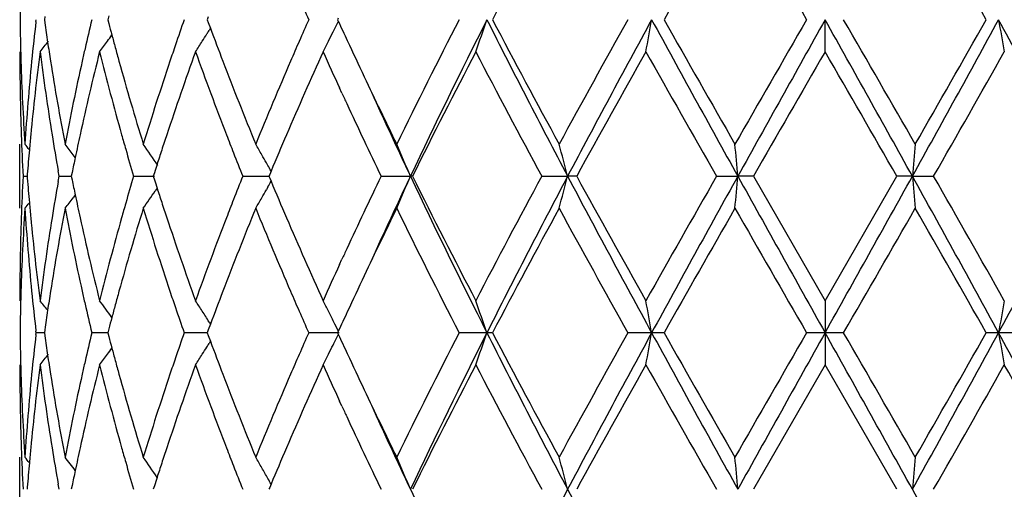
# Model space of a CAD drawing. Units: inches. Extents: x 5.6 to 16.5, y 3 to 12.
# Drawn here: x 14.8 to 15.1, y 9.6 to 9.8 of the extents above; entities that cross this region are included whole.
import ezdxf

# ---------------------------------------------------------------- set-up
doc = ezdxf.new("R2010")
doc.units = ezdxf.units.IN
doc.header["$LTSCALE"] = 1.21
doc.header["$MEASUREMENT"] = 0
doc.layers.get('0').update_dxf_attribs({"linetype": 'CONTINUOUS'})

msp = doc.modelspace()

# ---------------------------------------------------------------- linework, layer by layer
at = {"color": 7, "linetype": 'CONTINUOUS'}
for p, q in [((14.8023112581, 9.7857252229), (14.8023720561, 9.7862532009)), ((14.8050636746, 9.7871984685), (14.8049294553, 9.7862532006)), ((14.8049294553, 9.7862532006), (14.805063647, 9.7853080799)), ((14.8249371313, 9.7874247171), (14.8246289115, 9.7862532006)), ((14.8246289115, 9.7862532006), (14.8249370781, 9.7850818284)), ((14.8558154454, 9.7871177746), (14.8554949454, 9.7862532006)), ((14.8554949454, 9.7862532006), (14.8558153826, 9.7853887532)), ((14.8558153826, 9.7853887532), (14.85647534, 9.7836148319)), ((14.8961981246, 9.7867280689), (14.8959798052, 9.7862532006)), ((14.8959798052, 9.7862532006), (14.8961980848, 9.7857783952)), ((15.0473183383, 9.7762992677), (15.0473183383, 9.7862532626)), ((14.8564910924, 9.7836127312), (14.8560569528, 9.7829136945)), ((14.8973261142, 9.7634225107), (14.8965676486, 9.7650670408)), ((14.7973183383, 9.7277134561), (14.7973183383, 9.7476244561)), ((14.8145390426, 9.74348758), (14.8138973869, 9.7443273312)), ((14.8743378506, 9.7410088123), (14.8738670561, 9.7418432359)), ((14.8095116303, 9.7376690718), (14.8092217939, 9.739305953)), ((14.8135385406, 9.7387993632), (14.8133081127, 9.7376690722)), ((14.8390946001, 9.7387463721), (14.8387510282, 9.7376690722)), ((14.8753120883, 9.7392464045), (14.8748844075, 9.7382244627)), ((14.7983124409, 9.7376690718), (14.7995987109, 9.7376690669)), ((14.7996479723, 9.7382894126), (14.799599447, 9.7376690722)), ((14.799599447, 9.7376690722), (14.79964798, 9.73704865)), ((14.8092217785, 9.7360321477), (14.8095116303, 9.7376690718)), ((14.8095116303, 9.7376690718), (14.813307826, 9.7376690587)), ((14.8133081127, 9.7376690722), (14.8135385655, 9.7365386898)), ((14.832635441, 9.7376690718), (14.8391536088, 9.7376690501)), ((14.8387510282, 9.7376690722), (14.8390946361, 9.7365916888)), ((14.8665243486, 9.7376690718), (14.8746526213, 9.7376690445)), ((14.8748844075, 9.7382244627), (14.8746523795, 9.7376690722)), ((14.8746523795, 9.7376690722), (14.8748844415, 9.7371136152)), ((14.8748844415, 9.7371136152), (14.8753121212, 9.7360917043)), ((14.9094790218, 9.7376690718), (14.9185673047, 9.7376690393)), ((14.9192119231, 9.7376690718), (14.9185673047, 9.7376690393)), ((14.9593455339, 9.7376690718), (14.9673912578, 9.7376690393)), ((14.9701952572, 9.7376690718), (14.9673912578, 9.7376690393)), ((15.0136233698, 9.7376690718), (15.0202230885, 9.7376690393)), ((15.0250458647, 9.7376690718), (15.0202230885, 9.7376690393)), ((15.0250458647, 9.737669072), (15.0473183383, 9.69903941)), ((15.0473183383, 9.69903941), (15.069590812, 9.7376690722)), ((15.0744135881, 9.7376690393), (15.0695908118, 9.7376690718)), ((15.0744135881, 9.7376690393), (15.0810133068, 9.7376690718)), ((14.8399508237, 9.7339849782), (14.8393505891, 9.7330984541)), ((14.8743378259, 9.7343291597), (14.8738671467, 9.7334949253)), ((14.8145390976, 9.7318504656), (14.8138973534, 9.7310105852)), ((14.8965669426, 9.7102701891), (14.8973261393, 9.7119162938)), ((15.0473183383, 9.69903941), (15.0473183383, 9.6890853181)), ((14.8050636621, 9.6900305307), (14.804929451, 9.6890853181)), ((14.8249371083, 9.6902567805), (14.8246289036, 9.6890853181)), ((14.8558154129, 9.6899498368), (14.8554949343, 9.6890853181)), ((14.8564753697, 9.6917236729), (14.8558154129, 9.6899498368)), ((14.8560570885, 9.6924246476), (14.8564911187, 9.691725775)), ((14.8023720595, 9.6890853181), (14.8023112563, 9.6896133175)), ((14.8023112563, 9.6885573187), (14.8023720595, 9.6890853181)), ((14.8049291526, 9.6890850937), (14.8023718804, 9.6890837683)), ((14.804929451, 9.6890853181), (14.8050636621, 9.6881401055)), ((14.8228548128, 9.6890853181), (14.8196419891, 9.6890837683)), ((14.8246286264, 9.6890854977), (14.8228548128, 9.6890853181)), ((14.8246289036, 9.6890853181), (14.8249371083, 9.6879138557)), ((14.851592535, 9.6890853181), (14.8483287407, 9.6890837683)), ((14.8554949797, 9.6890852788), (14.851592535, 9.6890853181)), ((14.8554949343, 9.6890853181), (14.8558154129, 9.6882207994)), ((14.8558154129, 9.6882207994), (14.8564753697, 9.6864469632)), ((14.8964338062, 9.6890853181), (14.8869936616, 9.6890837683)), ((14.8961980834, 9.6895601282), (14.8959797915, 9.6890853181)), ((14.8959797915, 9.6890853181), (14.8961980834, 9.688610508)), ((14.9423184734, 9.6890853181), (14.9336979313, 9.6890837683)), ((14.9440542103, 9.6890837683), (14.9423184734, 9.6890853181)), ((14.9934682723, 9.6890853181), (14.9860996026, 9.6890837683)), ((14.9973060114, 9.6890837683), (14.9934682723, 9.6890853181)), ((15.0473183383, 9.6890853181), (15.041571037, 9.6890837683)), ((15.0530656396, 9.6890837683), (15.0473183383, 9.6890853181)), ((15.0473183383, 9.6890853181), (15.0473183383, 9.6791312261)), ((15.1011684043, 9.6890853181), (15.0973306652, 9.6890837683)), ((15.1085370736, 9.6890837683), (15.1011684043, 9.6890853181)), ((14.8564911187, 9.6864448611), (14.8560570885, 9.6857459885)), ((15.0473183383, 9.6791312261), (15.0250458647, 9.6405015642)), ((15.069590812, 9.640501564), (15.0473183383, 9.6791312261)), ((14.8973261393, 9.6662543424), (14.8965669426, 9.6679004471)), ((14.7973183383, 9.6305461801), (14.7973183383, 9.6504571801)), ((14.79964798, 9.6411219861), (14.799599447, 9.640501564)), ((14.8095116303, 9.6405015643), (14.8092217785, 9.6421384884)), ((14.8135385655, 9.6416319463), (14.8133081127, 9.640501564)), ((14.8390946361, 9.6415789474), (14.8387510282, 9.640501564)), ((14.8748844415, 9.641057021), (14.8746523795, 9.640501564)), ((14.8753121212, 9.6420789318), (14.8748844415, 9.641057021))]:
    msp.add_line(p, q, dxfattribs=at)
for centre, radius, start, end in [((15.0473183383, 10.5515853181), 1.1875, 192.1626165324, 257.8705750284), ((17.6072988686, 8.3843004543), 3.0097089344, 151.4030659398, 152.2373386435), ((21.7173717635, 5.9807928099), 7.7227471833, 150.1479605792, 150.4778539954), ((31.5973010591, 19.345665641), 19.1173882556, 209.8688890904, 210.0024858928), ((9.0062072622, 6.3393474676), 6.9987823168, 29.5050833752, 29.8691015874), ((15.5481776982, 9.7762880081), 0.7508594389, 178.5055520241, 179.2395644204), ((16.2729070087, 10.4002301267), 1.5158237378, 203.6163922073, 203.8939512352), ((15.5482024667, 9.7962181174), 0.7508842016, 180.7603894637, 181.4943487569), ((15.5731063648, 9.6972154184), 0.7758602206, 173.4494607804, 174.3665795642), ((15.5971703991, 9.8982618555), 0.8001197799, 188.1156174191, 188.5514414581), ((15.6824456542, 9.5804785323), 0.8870021155, 166.585803502, 167.1773220455), ((15.7292523158, 10.0236220426), 0.9352472844, 194.7768896804, 195.0024232009), ((15.8940840734, 9.4207478002), 1.1077893763, 160.7347909508, 161.1629878157), ((16.2689459923, 9.1740454709), 1.5114855895, 156.1065483731, 156.3848935011), ((14.4617381318, 9.9978290332), 0.4834507863, 333.5455112578, 333.9840062382), ((16.4136992335, 10.4837162954), 1.6703074713, 204.6989203375, 204.9248682151), ((16.7980688718, 8.826315508), 2.0969874731, 152.7567050399, 153.9376600485), ((16.9536163731, 8.7728997208), 2.2521555339, 153.2596333609, 154.6354606071), ((14.3859045196, 9.9747001518), 0.5874595678, 340.2615566082, 341.2897317816), ((17.5843388803, 11.1189536071), 2.9591150562, 206.7675054093, 207.8261130122), ((17.4896427926, 11.125182276), 2.8762399706, 207.743472101, 208.6164543975), ((18.2951996179, 7.9319467036), 3.7932294769, 150.7352143709, 151.4018978066), ((18.7108212787, 7.7597161621), 4.2338594575, 151.4027273681, 152.1489309754), ((13.9963364484, 9.9594448229), 1.0120608748, 349.5741441286, 350.1466127628), ((21.3900099331, 13.2771004025), 7.2870953624, 208.6230528744, 209.0591465421), ((21.0389930888, 13.2049997066), 6.9418888498, 209.5037637479, 209.8707634239), ((31.9781386677, 0.00746606), 19.5568906354, 149.9988436325, 150.1294374295), ((36.7940608682, -2.3736758464), 24.9155510997, 150.787784117, 150.9157084126), ((-0.5013204701, 1.0829847175), 17.8187275686, 29.0588167947, 29.2376906757), ((-1.883701926, 0.0073510452), 19.5571212917, 29.8705630375, 30.0011552948), ((9.3880753129, 12.9007326952), 6.5068744164, 330.9147079277, 331.4030926558), ((8.4240701615, 13.5650568036), 7.6688834844, 330.1466319009, 330.4788406458), ((11.626009753, 7.889711213), 3.9589896837, 27.8251644326, 28.6231772239), ((16.0899009809, 9.9579426957), 1.0035284714, 189.850953536, 190.4282895716), ((14.4637524741, 10.0433542563), 0.4468939307, 323.8285112533, 324.1336979025), ((15.7363327797, 10.025520055), 0.9425777291, 195.0024517879, 195.2484071026), ((14.4735773079, 10.0209353409), 0.4504941511, 327.6071020667, 327.9421001315), ((14.473108697, 10.0212291467), 0.4510472496, 327.9420649973, 328.1052674735), ((15.988124341, 10.2056648623), 1.2077895883, 200.4530687002, 200.9723237864), ((14.464985036, 9.9962154575), 0.4798250436, 333.1628743306, 333.5452918857), ((14.4521289944, 10.0597332936), 0.4515054012, 321.1154377827, 321.6508164435), ((15.6027296197, 9.8990977216), 0.8057414884, 188.551436648, 188.9766371474), ((14.4632601616, 10.0437149417), 0.44750423, 323.3038495423, 323.8284344333), ((15.8778607747, 9.4262835853), 1.0906476047, 161.1630488049, 161.4431902114), ((14.4741585613, 10.0205664633), 0.4498057282, 327.1084625212, 327.6071132609), ((16.2370586878, 9.1879743238), 1.4766888511, 156.3844533379, 156.6448779177), ((14.4674179465, 9.9949853323), 0.4770988263, 332.7182565149, 333.1627879951), ((16.4613057916, 10.505850916), 1.7228081922, 204.9252081765, 205.3379418541), ((15.5484364699, 9.7763094282), 0.7511181317, 180.0007750725, 181.9656527131), ((15.5490027177, 9.7962380066), 0.7516846991, 181.4942735434, 181.7428451907), ((15.5775597765, 9.6768417439), 0.7803375219, 172.677478112, 174.5802488851), ((15.5988054384, 9.8785545924), 0.8017665082, 187.3273189892, 189.1870723905), ((15.6885854692, 9.5591874639), 0.8932950159, 165.9336106949, 167.6304481305), ((15.6735578108, 9.5825053178), 0.8778861073, 167.1775649702, 167.4423790512), ((15.7344390696, 10.005022184), 0.9405957271, 194.0736024813, 195.696885112), ((15.7441548921, 10.027652889), 0.9506854059, 195.2484370483, 195.5135576926), ((15.9028807254, 9.3978867654), 1.1170674125, 160.198941868, 161.5968769749), ((15.9841933523, 10.1841679941), 1.2035508545, 199.8091285927, 201.1177450634), ((16.2806189217, 9.1491346736), 1.524184092, 155.7024353007, 156.760276565), ((16.3798434884, 10.4482068826), 1.6330300856, 204.295853512, 204.7289805999), ((16.9541671172, 8.7276197996), 2.2718367404, 152.5096096932, 153.6025133138), ((17.4391137817, 11.0782484931), 2.8189366342, 207.5070840703, 208.3959545139), ((18.7819451874, 7.6422035387), 4.3497601466, 150.6184114748, 151.2007124675), ((20.7755918217, 13.0350126584), 6.6387314427, 209.3973768992, 209.7807760732), ((34.4394095138, -1.4300642631), 22.3972271441, 149.977104652, 150.091175698), ((-4.3448580215, -1.4301134865), 22.3973255275, 29.9088247966, 30.0228953412), ((9.760790914, 12.7841773645), 6.1307405006, 330.2033396351, 330.618507259), ((15.5518630542, 9.7963341983), 0.754546638, 181.7435402749, 183.7013016389), ((15.5615049306, 9.6983079538), 0.7642075725, 174.3627125916, 176.2999681696), ((15.6172512895, 9.9014270545), 0.820448748, 188.979078733, 190.8046804003), ((15.6486860667, 9.5879023199), 0.8524359369, 167.4329856143, 169.2005768485), ((15.7713089251, 10.0352563977), 0.9788838263, 195.5172861866, 197.0877907636), ((15.8307310556, 9.4418733113), 1.041006901, 161.4311040654, 162.9199728406), ((16.0488754952, 10.2290086625), 1.2728713295, 200.9747313316, 202.2214661155), ((16.1531351066, 9.2238739751), 1.3854098885, 156.6319950862, 157.787219143), ((16.5688092446, 10.5567696801), 1.8417607575, 205.3383633367, 206.0612951284), ((16.4245192267, 10.4687810985), 1.6822156639, 204.7906100445, 204.9103700454), ((16.619854823, 10.5429016212), 1.8822270668, 204.4518462236, 205.3285569744), ((16.5165210197, 10.5118209592), 1.7837867382, 204.9195119591, 205.7212673383), ((15.5515195518, 9.7764148995), 0.7542030171, 181.9656267555, 182.9447642103), ((15.5667613444, 9.6779347615), 0.7694841305, 174.5853272841, 174.9339912301), ((15.6156983956, 9.881274646), 0.8188770475, 189.1862368392, 189.9838146524), ((15.6618737046, 9.5651917276), 0.8659171321, 167.6398960602, 168.1177364298), ((15.7592924896, 10.0119483929), 0.9663961494, 195.6935566919, 195.9699603226), ((15.8564129429, 9.4135737163), 1.0680236873, 161.6083995739, 161.8790395567), ((16.0297356805, 10.2016724978), 1.2523412765, 201.1141163254, 201.3898199116), ((16.1881709697, 9.1891375289), 1.4234529207, 156.7715098049, 157.2655362201), ((14.4487589127, 9.4598074008), 0.453244565, 39.1371771084, 39.4210900935), ((15.5635022771, 9.6782216803), 0.7662124584, 174.9338425243, 175.5036457551), ((14.4574048192, 9.4712629886), 0.4490557716, 37.4512068123, 37.9830215884), ((15.7740955791, 10.0162018874), 0.9817982078, 195.9709239352, 196.4809539753), ((14.469747597, 9.4913436282), 0.4467159394, 33.9791375677, 35.0086477519), ((15.84465846, 9.4174212404), 1.0556555302, 161.879081172, 162.1303440684), ((16.0553378849, 10.2117147304), 1.2798425334, 201.3904070581, 201.7399020987), ((14.4752094319, 9.5163814233), 0.4579966128, 29.8480928572, 30.324793059), ((14.4400376254, 9.5389352397), 0.518156132, 22.5531551064, 23.7504287991), ((14.2706748903, 9.5580527675), 0.7194968394, 14.4562991563, 15.2765431924), ((13.0863617961, 9.5686625201), 1.9412322637, 4.9945775069, 5.2896008662), ((16.990586742, 9.5702542424), 1.923472711, 174.7090371455, 175.0067844814), ((15.6528635944, 9.5670951293), 0.8567081708, 168.1182329417, 168.4382895118), ((14.4737218004, 9.5155272998), 0.4597120061, 29.4918255831, 29.8481458118), ((15.8358116265, 9.4202764196), 1.0463593749, 162.1304953665, 162.2803351186), ((14.4719909406, 9.5145501196), 0.4616996593, 29.1225209163, 29.3727397927), ((15.5514774059, 9.6989243346), 0.7541608708, 177.0551540227, 178.0343109423), ((15.5634553974, 9.7971144535), 0.7661655641, 184.4964853257, 185.0663298461), ((15.6136491242, 9.5944059775), 0.8167994409, 170.0149266712, 170.814497759), ((15.6527930291, 9.9082333375), 0.8566370916, 191.5620286073, 191.88211258), ((15.7711406151, 9.4599886823), 0.9787228211, 163.5178219288, 164.029465156), ((15.8356811505, 10.0550287889), 1.0462250558, 197.7201264841, 197.8699844273), ((16.0508993117, 9.2653646718), 1.2750747035, 158.2589022423, 158.609710677), ((14.4720163314, 9.9607695486), 0.4616685334, 330.6276926861, 330.8779467772), ((16.1796849617, 10.2826172597), 1.4142413831, 202.7334349758, 203.2306591687), ((16.4912642405, 8.9754484348), 1.7558544295, 154.2718075102, 155.0863330681), ((16.6211940719, 8.93182248), 1.8837002377, 154.6719901123, 155.5480298913), ((14.4400749511, 9.9363833945), 0.518114203, 336.2498600653, 337.447247589), ((16.9554393024, 10.7033390476), 2.2541885679, 205.3653772717, 206.739951887), ((16.893458695, 10.716874697), 2.2037454418, 206.3809276254, 207.5075884773), ((17.3443763073, 8.447342376), 2.7116996094, 151.586146465, 152.5101590083), ((17.5874258352, 8.3547763427), 2.9625957195, 152.1742502017, 153.2316056202), ((14.2707265991, 9.9172684202), 0.7194425511, 344.7236566463, 345.5439753966), ((18.7137426094, 11.7172099557), 4.2371842878, 207.851600663, 208.5972126737), ((18.5869210759, 11.7246561722), 4.126599494, 208.7838817247, 209.3976665517), ((20.3141898114, 6.7022805357), 6.1081575101, 150.2022342804, 150.6189325072), ((21.4008025019, 6.1922566225), 7.2994344203, 150.9409628102, 151.3763158889), ((13.0864932334, 9.9066607429), 1.9411000356, 354.7104720297, 355.0055203811), ((36.7846216987, 21.8438753398), 24.9048043127, 209.0845163612, 209.2124948493), ((-0.4817963436, 18.3815546518), 17.7964160976, 330.7619460324, 330.9410427571), ((9.3800137515, 6.5701323387), 6.5160937876, 28.5975156952, 29.0852056057), ((16.9905380017, 9.9050764888), 1.9234235161, 184.9931238489, 185.2908837402), ((9.3330927183, 6.4482572986), 6.622599256, 29.3972520597, 29.7815811528), ((11.6246900182, 11.5863539739), 3.9604962216, 331.3767419575, 332.1744447057), ((14.4697900471, 9.9839612439), 0.4466622141, 324.9917228413, 325.8307986128), ((15.8446125673, 10.0579113494), 1.0556101159, 197.8701372168, 198.1214163767), ((14.473769872, 9.9597795491), 0.4596548272, 330.1522292024, 330.5086274012), ((14.4574329064, 10.0040492492), 0.4490178326, 322.0173549073, 322.5492124591), ((15.6602107583, 9.9097945237), 0.8642173296, 191.8821413773, 192.3608838421), ((15.8564819223, 10.0617965869), 1.0680991775, 198.12145834, 198.3920455307), ((16.0295184491, 9.2737379493), 1.2521127118, 158.609642037, 158.8853688208), ((14.475218313, 9.9589480436), 0.4579846826, 329.6755579299, 330.152269455), ((15.5531731759, 9.6789413401), 0.7558580539, 176.3003911145, 178.2547393693), ((14.4487924374, 10.0154991025), 0.453198722, 320.5792859593, 320.8632368324), ((15.563576106, 9.7771993482), 0.7662853627, 183.702677061, 185.6346639959), ((15.5667404551, 9.7974036705), 0.769463328, 185.0661799581, 185.4148060925), ((15.6223652526, 9.5730186484), 0.8256393094, 169.2010294284, 171.0151383447), ((15.654382238, 9.8886140899), 0.8582520456, 190.8054531746, 192.5610513886), ((15.7812695438, 9.4371674706), 0.9892610029, 162.9203982009, 164.4744151102), ((15.7591544127, 9.4634220072), 0.9662545911, 164.0296365587, 164.3060430709), ((15.841192241, 10.0368293543), 1.0519949624, 197.0878605886, 198.5611661096), ((16.0665112648, 9.2393459012), 1.2918383044, 157.7876235072, 159.0160432824), ((16.1714753941, 10.2591717075), 1.4053029915, 202.2210268887, 203.3598888817), ((16.5968775246, 8.9050613951), 1.8729091847, 153.9447553963, 154.6556913307), ((16.8570303765, 10.6786324419), 2.1629628149, 206.0807374326, 207.2256551932), ((17.605756103, 8.2879254109), 3.0079744663, 151.4022745096, 152.2370137393), ((18.4726410024, 11.6415033721), 3.9959856282, 208.6154197361, 209.2482678278), ((21.7074691053, 5.8891805297), 7.7113926702, 150.1471435931, 150.4775171744), ((31.7358434637, 19.32850275), 19.277371979, 209.8700244751, 210.002510324), ((1.8057539246, 17.3435080496), 15.2997199754, 329.9802676962, 330.1471975047), ((9.0247895905, 6.252691867), 6.9774326011, 29.5051066779, 29.8702325546), ((15.5484014493, 9.6990296732), 0.7510831111, 178.0342932631, 179.9992572367), ((15.5748149012, 9.798190952), 0.7775760353, 185.4164137945, 187.3259379524), ((15.5948311026, 9.5973599695), 0.7977511836, 170.8081892891, 172.6772994467), ((15.6822678099, 9.9146686364), 0.8868064639, 192.3634297243, 194.0726796491), ((15.7262204229, 9.4724993042), 0.9320929877, 164.2956109675, 165.9336988341), ((15.8917111959, 10.0735860602), 1.1052487187, 198.3957686413, 199.808650347), ((15.9696987496, 9.2965765067), 1.1880819892, 158.8736047514, 160.1992577538), ((16.2610276517, 10.3175801089), 1.5027796925, 203.2323336272, 204.3052408172), ((16.4228363727, 9.007328209), 1.6803647941, 155.0893257335, 155.2091806496), ((16.3674844898, 9.0327724731), 1.6194448388, 155.2694245566, 155.7061281188), ((16.47582582, 8.962651157), 1.7388568107, 154.663264419, 155.072140964), ((15.5489889689, 9.679099696), 0.7516709656, 178.25709082, 178.5056268517), ((15.5743544748, 9.7782595682), 0.7771157501, 185.634429769, 186.5500357547), ((14.4521182144, 9.4156015445), 0.4515162026, 38.3989606037, 38.8840827914), ((15.6028705334, 9.5762139215), 0.8058847883, 171.0230661662, 171.4481603043), ((15.673131032, 9.8927437702), 0.8774502072, 192.5580053702, 192.8229187451), ((14.4634586536, 9.4317751404), 0.4472546008, 35.8659554587, 36.6957936736), ((15.744587174, 9.4475569195), 0.9511362248, 164.4859586544, 164.7509255433), ((15.8770820706, 10.0488042527), 1.0898297746, 198.5573639571, 198.8376929892), ((14.4742212844, 9.4548166457), 0.449728931, 32.3923517087, 32.89112382), ((15.9945275988, 9.2672341805), 1.2146415955, 159.0283515289, 159.5446609129), ((16.2407435005, 10.2889878848), 1.4807156349, 203.3562920768, 203.6159942826), ((14.4679529365, 9.4806304336), 0.4764963387, 26.8364913656, 27.2816179251), ((14.3893184533, 9.5018321154), 0.5838431161, 18.7067878246, 19.741340162), ((14.0046832186, 9.5173894439), 1.0035812651, 9.8508033917, 10.4281143906), ((16.0899534581, 9.5173894439), 1.0035812652, 169.5718856095, 170.1491966083), ((15.5481451906, 9.6791206671), 0.7508269274, 178.505547433, 179.2395728164), ((15.5971399128, 9.5770756014), 0.8000897469, 171.4481554461, 171.8839924389), ((15.6846554154, 9.895383958), 0.8892731396, 192.8239907491, 193.4140056573), ((15.7365107809, 9.4497591836), 0.942764959, 164.750956433, 164.9968680856), ((15.8976140779, 10.0558262301), 1.1115293422, 198.8385338554, 199.2652932698), ((15.7292055557, 9.4517175399), 0.9352017933, 164.9968976223, 165.2224368453), ((14.4733719611, 9.4542780743), 0.4507346194, 31.8941789397, 32.3923231028), ((16.2744402217, 10.303739237), 1.5174997501, 203.6166312838, 203.8938741156), ((14.4649740334, 9.4791210561), 0.4798358117, 26.3935625745, 26.8367303637), ((16.413848057, 8.9915207469), 1.6704850853, 155.0741264033, 155.3000503302), ((14.4616636889, 9.4774764537), 0.4835321742, 26.0156427151, 26.3937532819), ((15.5481451905, 9.699049969), 0.7508269273, 180.7604271835, 181.4944525669), ((15.5729561876, 9.6000603101), 0.775709566, 173.4491343396, 174.3664001455), ((15.5971399124, 9.8010950347), 0.8000897465, 188.1160075609, 188.551844554), ((15.6822475141, 9.4833478562), 0.8868007426, 166.5851718629, 167.1768317456), ((15.7292055544, 9.9264530959), 0.935201792, 194.7775631546, 195.0031023778), ((15.8937982315, 9.3236621761), 1.107492391, 160.7339289406, 161.1622439554), ((16.2685416678, 9.0770274709), 1.5110551957, 156.1055346825, 156.38395994), ((14.4616147644, 9.9007187191), 0.4835869035, 333.5457236665, 333.9842872265), ((16.4138480571, 10.3866498893), 1.6704850854, 204.6999496698, 204.9258735967), ((16.7953122031, 8.7305160585), 2.0939101591, 152.7554656885, 153.9381416951), ((16.8784058369, 8.7124910101), 2.1684489207, 153.2328716519, 154.6617991894), ((14.3858147296, 9.8775602966), 0.5875536013, 340.2619265992, 341.2899454143), ((17.4561975516, 10.9556708179), 2.8149292794, 206.7406599891, 207.8534841889), ((17.4948468491, 11.0308251544), 2.8821542347, 207.7447656771, 208.615946074), ((18.2861191682, 7.8397681456), 3.7828689393, 150.7339054983, 151.4024069477), ((18.4699466583, 7.7918166623), 3.9604962215, 151.3767419575, 152.1744447057), ((13.996173671, 9.8623030207), 1.0122257131, 349.5743507595, 350.1467314583), ((20.7146229253, 12.8080382976), 6.5160937879, 208.5975156952, 209.0852056057), ((21.0698470859, 13.1254787691), 6.977432601, 209.5051066779, 209.8702325546), ((28.2888836961, 2.0346620444), 15.2997210642, 149.9802677073, 150.1471975039), ((30.5764330202, 0.9966159844), 17.7964160976, 150.7619460324, 150.9410427571), ((-6.6899850235, -2.4657047044), 24.9048043143, 29.0845163612, 29.2124948493), ((-1.6412101061, 0.0496659769), 19.277375808, 29.8700244831, 30.0025103057), ((8.6938341743, 13.1859140139), 7.2994344207, 330.9409628102, 331.3763158889), ((8.387167571, 13.4889901066), 7.7113926705, 330.1471435931, 330.4775171744), ((11.3808940672, 7.6609606805), 4.2371842879, 27.851600663, 28.5972126737), ((16.0984630055, 9.8623030207), 1.012225713, 189.8532685417, 190.4256492405), ((14.4637146901, 9.9462089677), 0.4469378263, 323.8290529736, 324.1341920996), ((15.7365107813, 9.9284114527), 0.9427649593, 195.0031319144, 195.2490435669), ((14.4735327016, 9.9237911313), 0.4505445524, 327.607618028, 327.9423657036), ((14.4730453984, 9.9240966527), 0.4511197112, 327.9423292572, 328.1057273005), ((15.988568861, 10.1086832324), 1.2082711369, 200.4539779895, 200.9730095605), ((14.4649272655, 9.8990726193), 0.4798879436, 333.1633359592, 333.5454935182), ((14.452180138, 9.9625194555), 0.4514368412, 321.1158874189, 321.6513853133), ((15.6028705335, 9.8019567146), 0.8058847884, 188.5518396957, 188.9769338309), ((14.4633157506, 9.9465012041), 0.447432351, 323.3042876481, 323.8289943254), ((15.8770820944, 9.3293663757), 1.0898297997, 161.162307028, 161.4426360728), ((14.4742212843, 9.9233539905), 0.4497289311, 327.10887618, 327.607648291), ((16.2355116969, 9.0914561004), 1.4750112755, 156.3835035551, 156.6442101154), ((14.4674750286, 9.8977843296), 0.4770329854, 332.7186324527, 333.1632582564), ((16.4633275942, 10.409656289), 1.7250517319, 204.9262229699, 205.3383716471), ((15.5484014494, 9.6791409629), 0.7510831112, 180.0007427634, 181.9657067403), ((15.5489889685, 9.6990709401), 0.7516709652, 181.4943731482, 181.7429091952), ((15.5777027019, 9.5796572364), 0.7804813803, 172.6776164803, 174.580031774), ((15.5986319151, 9.7813622497), 0.8015913026, 187.3271780455, 189.187333219), ((15.6889476135, 9.4619330451), 0.8936672948, 165.9338819284, 167.6300087007), ((15.6731310451, 9.4854268632), 0.8774502206, 167.1770812658, 167.4419946525), ((15.7340642344, 9.9077562607), 0.9402083412, 194.0733711712, 195.6973190296), ((15.7445871747, 9.9306137169), 0.9511362256, 195.2490744568, 195.5140413641), ((15.9036216449, 9.3004596988), 1.1178522709, 160.1993150237, 161.5962659904), ((15.9834505506, 10.0867257532), 1.202759084, 199.8088309763, 201.1183065187), ((16.2821628242, 9.0512825557), 1.5258727175, 155.7028782677, 156.7595472875), ((16.3777907216, 10.3500976392), 1.6307718702, 204.2953885184, 204.7290588062), ((16.9568229249, 8.6290878631), 2.27482225, 152.5100133195, 153.6014705777), ((17.4365500233, 10.9797385731), 2.8160429414, 207.5069601416, 208.3967343851), ((18.7918446069, 7.5394987054), 4.3611027005, 150.6188356712, 151.1996160524), ((20.7615439583, 12.9299133376), 6.6225992561, 209.3972520597, 209.7815811528), ((9.7804468648, 12.6758901007), 6.1081575105, 330.2022342804, 330.6189325072), ((11.5077092214, 7.653510897), 4.1266068027, 28.7838824861, 29.3976662218), ((15.5519028576, 9.6991688909), 0.7545864855, 181.7436138304, 183.7012557008), ((15.5614234139, 9.6011470865), 0.7641258121, 174.3626056815, 176.3000532621), ((15.6174630888, 9.804297136), 0.8206637956, 188.9793619064, 190.8044703177), ((15.6484389753, 9.4907855252), 0.852183763, 167.4326974475, 169.2007980057), ((15.771782183, 9.938228401), 0.9793771179, 195.5177428417, 197.0874438653), ((15.8302151095, 9.3448708345), 1.0404653078, 161.4306704208, 162.9203029009), ((16.049845053, 10.1322267318), 1.2739146101, 200.9753145757, 202.221018627), ((16.1520812034, 9.1271476953), 1.384267482, 156.631457677, 157.7876265506), ((16.5708007674, 10.4605594706), 1.8439702618, 205.3387299486, 206.0608233245), ((16.4228363726, 10.3708424271), 1.680364794, 204.7908193504, 204.9106742665), ((16.5892746406, 10.4315384271), 1.8485135295, 204.443632173, 205.3363478234), ((16.5161320592, 10.4144882811), 1.7833646347, 204.919949476, 205.7219099457), ((15.551477406, 9.6792463016), 0.7541608709, 181.9656890612, 182.9448459773), ((15.5667404551, 9.5807669657), 0.769463328, 174.5851939088, 174.9338200419), ((15.6156512535, 9.7841027647), 0.8188298687, 189.1864935934, 189.9840819766), ((15.6618800151, 9.4680175992), 0.8659246373, 167.6395881216, 168.1173866616), ((15.7591544135, 9.9147486291), 0.9662545919, 195.6939569316, 195.9703634413), ((15.8564819221, 9.3163740493), 1.0680991772, 161.6079544718, 161.8785416599), ((16.0295184494, 10.104432687), 1.2521127122, 201.1146311793, 201.3903579629), ((16.1882332226, 9.0919280157), 1.4235265537, 156.7709624516, 157.2649434036), ((14.4487924365, 9.362671533), 0.4531987231, 39.1367631679, 39.4207140403), ((14.4575701895, 9.3742278373), 0.4488441145, 37.3157289877, 37.9827195524), ((14.4697666525, 9.3941930256), 0.4466907644, 34.031893243, 35.0082771586), ((14.4752183124, 9.4192225922), 0.4579846834, 29.847730545, 30.3244420697), ((14.4424142484, 9.44278752), 0.5155701593, 22.5497980915, 23.7530942542), ((14.2759159777, 9.4622797237), 0.714073595, 14.4529406556, 15.2794273016), ((13.1040986749, 9.4730941474), 1.9234235161, 4.9931238489, 5.2908837402), ((17.0081434431, 9.4715098933), 1.9411000355, 174.7104720297, 175.0055203811), ((15.5634553974, 9.5810561827), 0.7661655641, 174.9336701538, 175.5035146743), ((15.7740939212, 9.919041442), 0.9817986216, 195.9713362929, 196.4813766223), ((15.8446125678, 9.3202592866), 1.0556101164, 161.8785836233, 162.1298627831), ((16.0553939715, 10.1145824137), 1.2799076654, 201.3909516556, 201.7404354252), ((14.4735309129, 9.4182547386), 0.4599299488, 29.3721778606, 29.8476876684), ((15.6527930289, 9.4699372987), 0.8566370914, 168.11788742, 168.4379713927), ((15.8356811506, 9.3231418473), 1.0462250559, 162.1300155727, 162.2798735159), ((14.4720163317, 9.4174010877), 0.461668533, 29.1220532227, 29.3723073139), ((16.8772457894, 10.5679359069), 2.1671538492, 205.3375561705, 206.7673498615), ((17.4532127076, 8.326887046), 2.8115638831, 152.1461082142, 153.2602733643), ((18.4686269236, 11.4884594232), 3.9589896837, 207.8251644326, 208.6231772239), ((8.7046267435, 6.1010702338), 7.2870953623, 28.6230528744, 29.0591465421), ((11.3838153978, 11.6184544741), 4.2338594575, 331.4027273681, 332.1489309754)]:
    msp.add_arc(centre, radius, start, end, dxfattribs=at)

doc.saveas('drawing.dxf')
